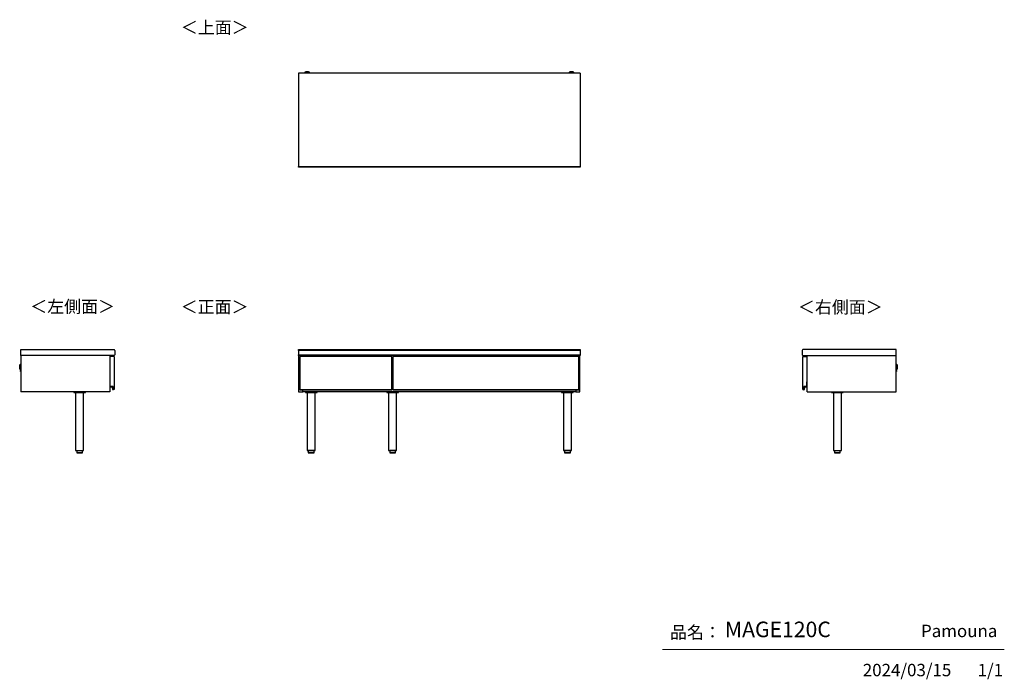
# Model space of a CAD drawing. Units: millimetres. Extents: x 607 to 4802, y 153 to 2962.
import ezdxf

# ---------------------------------------------------------------- set-up
doc = ezdxf.new("R2010")
doc.units = ezdxf.units.MM
doc.layers.add('寸法', color=179, linetype='Continuous')
doc.styles.add('SLDTEXTSTYLE0', font='TXT', dxfattribs={"width": 0.75, "bigfont": 'bigfont'})

msp = doc.modelspace()

# ---------------------------------------------------------------- linework, layer by layer
at = {"color": 7, "linetype": 'Continuous', "lineweight": 25}
for p, q in [((2994.9, 2734.3), (1794.4, 2734.3)), ((1794.4, 2734.3), (1794.4, 2337.3)), ((1821.4, 2738), (1821.4, 2737.2)), ((1824.5, 2739.4), (1822.9, 2739.2)), ((1824.5, 2739.4), (1824.5, 2739.4)), ((1826.9, 2736.5), (1826.9, 2734.3)), ((1829, 2739.4), (1830.9, 2739.4)), ((1830.9, 2739.4), (1829, 2739.4)), ((1829, 2739.4), (1829, 2739.4)), ((1830.9, 2739.5), (1830.9, 2739.4)), ((1830.9, 2739.4), (1830.9, 2739.4)), ((1830.9, 2739.4), (1830.9, 2739.4)), ((1832, 2739.4), (1832, 2739.5)), ((1832, 2739.4), (1832, 2739.4)), ((1832, 2739.4), (1833.9, 2739.4)), ((1833.9, 2739.4), (1832, 2739.4)), ((1832, 2739.4), (1832, 2739.4)), ((1835.9, 2734.3), (1835.9, 2736.5)), ((1835.9, 2736.5), (1835.9, 2736.5)), ((1836.1, 2739.4), (1836.1, 2739.4)), ((1839.9, 2739.2), (1838.4, 2739.4)), ((1841.4, 2737.2), (1841.4, 2738)), ((2947.9, 2738), (2947.9, 2737.2)), ((2951, 2739.4), (2949.4, 2739.2)), ((2951, 2739.4), (2951, 2739.4)), ((2953.4, 2736.5), (2953.4, 2734.3)), ((2955.5, 2739.4), (2957.4, 2739.4)), ((2957.4, 2739.4), (2955.5, 2739.4)), ((2955.5, 2739.4), (2955.5, 2739.4)), ((2957.4, 2739.5), (2957.4, 2739.4)), ((2957.4, 2739.4), (2957.4, 2739.4)), ((2957.4, 2739.4), (2957.4, 2739.4)), ((2958.5, 2739.4), (2958.5, 2739.5)), ((2958.5, 2739.4), (2958.5, 2739.4)), ((2958.5, 2739.4), (2960.4, 2739.4)), ((2960.4, 2739.4), (2958.5, 2739.4)), ((2958.5, 2739.4), (2958.5, 2739.4)), ((2962.4, 2734.3), (2962.4, 2736.5)), ((2962.4, 2736.5), (2962.4, 2736.5)), ((2962.6, 2739.4), (2962.6, 2739.4)), ((2966.4, 2739.2), (2964.9, 2739.4)), ((2967.9, 2737.2), (2967.9, 2738)), ((2994.9, 2734.3), (2994.9, 2337.3)), ((1794.4, 2337.3), (2994.9, 2337.3)), ((1794.4, 2334.3), (1794.4, 2337.3)), ((2994.9, 2334.3), (1794.4, 2334.3)), ((2994.9, 2337.3), (2994.9, 2334.3)), ((612.2, 1532.3), (612.2, 1556.8)), ((612.2, 1556.8), (1009.2, 1556.8)), ((1012.2, 1553.8), (1012.2, 1535.3)), ((1794.4, 1553.8), (1794.4, 1556.8)), ((1794.4, 1556.8), (2994.9, 1556.8)), ((2994.9, 1553.8), (1794.4, 1553.8)), ((1794.4, 1553.8), (1794.4, 1535.3)), ((2994.9, 1556.8), (2994.9, 1553.8)), ((2994.9, 1553.8), (2994.9, 1535.3)), ((3940.5, 1553.8), (3940.5, 1535.3)), ((4340.5, 1556.8), (3943.5, 1556.8)), ((4340.5, 1532.3), (4340.5, 1556.8)), ((1009.2, 1532.3), (612.2, 1532.3)), ((612.2, 1532.3), (612.2, 1376.8)), ((990.7, 1532.3), (990.7, 1376.8)), ((1008.7, 1527.8), (990.7, 1527.8)), ((1008.7, 1527.8), (1008.7, 1386.8)), ((1794.4, 1535.3), (2994.9, 1535.3)), ((1794.4, 1532.3), (1794.4, 1535.3)), ((2994.9, 1532.3), (1794.4, 1532.3)), ((1795.4, 1532.3), (1795.4, 1376.8)), ((2192.9, 1527.8), (1800.9, 1527.8)), ((1800.9, 1527.8), (1800.9, 1386.8)), ((1812.9, 1527.8), (1812.9, 1532.3)), ((2976.4, 1532), (1812.9, 1532)), ((1812.9, 1531.8), (1812.9, 1527.8)), ((2976.4, 1531.8), (1812.9, 1531.8)), ((1910.7, 1532.3), (1910.7, 1532)), ((1918.7, 1532), (1918.7, 1532.3)), ((2102.7, 1532.3), (2102.7, 1532)), ((2110.7, 1532), (2110.7, 1532.3)), ((2192.9, 1386.8), (2192.9, 1527.8)), ((2988.4, 1527.8), (2196.4, 1527.8)), ((2196.4, 1527.8), (2196.4, 1386.8)), ((2294.7, 1532.3), (2294.7, 1532)), ((2302.7, 1532), (2302.7, 1532.3)), ((2486.7, 1532.3), (2486.7, 1532)), ((2494.7, 1532), (2494.7, 1532.3)), ((2678.7, 1532.3), (2678.7, 1532)), ((2686.7, 1532), (2686.7, 1532.3)), ((2870.7, 1532.3), (2870.7, 1532)), ((2878.7, 1532), (2878.7, 1532.3)), ((2976.4, 1532.3), (2976.4, 1527.8)), ((2976.4, 1531.8), (2976.4, 1527.8)), ((2988.4, 1386.8), (2988.4, 1527.8)), ((2993.9, 1376.8), (2993.9, 1532.3)), ((2994.9, 1535.3), (2994.9, 1532.3)), ((3943.5, 1532.3), (4340.5, 1532.3)), ((3944, 1386.8), (3944, 1527.8)), ((3944, 1527.8), (3962, 1527.8)), ((3962, 1376.8), (3962, 1532.3)), ((4340.5, 1376.8), (4340.5, 1532.3)), ((607.3, 1490.4), (606.9, 1475.8)), ((606.9, 1478.4), (607.1, 1487.8)), ((606.9, 1475.8), (607, 1474.2)), ((607, 1474.2), (607.5, 1492)), ((607.5, 1492), (607.3, 1490.4)), ((608.7, 1493.1), (608.2, 1473.1)), ((608.2, 1473.1), (609, 1473.1)), ((609.5, 1493.1), (608.7, 1493.1)), ((609.2, 1483.3), (609.5, 1493.1)), ((609.9, 1482.9), (609.8, 1478.5)), ((609.8, 1478.5), (612.2, 1478.5)), ((610, 1487.5), (609.9, 1482.9)), ((612.2, 1487.5), (610, 1487.5)), ((610.3, 1468.8), (610.2, 1463.3)), ((612.2, 1468.7), (610.3, 1468.8)), ((2196.4, 1503.3), (2192.9, 1503.3)), ((4342.6, 1487.5), (4340.5, 1487.5)), ((4340.5, 1478.5), (4342.8, 1478.5)), ((4342.3, 1468.8), (4340.5, 1468.7)), ((4342.4, 1463.3), (4342.3, 1468.8)), ((4342.7, 1483.2), (4342.6, 1487.5)), ((4342.8, 1478.5), (4342.7, 1483.2)), ((4343.9, 1493.1), (4343.2, 1493.1)), ((4343.4, 1482.8), (4343.7, 1473.1)), ((4343.7, 1473.1), (4344.4, 1473.1)), ((4344.4, 1473.1), (4343.9, 1493.1)), ((4345.3, 1490.4), (4345.1, 1492)), ((4345.1, 1492), (4345.6, 1474.2)), ((4345.7, 1475.8), (4345.3, 1490.4)), ((4345.5, 1487.8), (4345.6, 1483.1)), ((4345.6, 1483), (4345.6, 1483.1)), ((4345.6, 1483), (4345.8, 1478.4)), ((4345.6, 1474.2), (4345.7, 1475.8)), ((610, 1465.9), (610, 1466)), ((610.2, 1463.3), (612.2, 1463.2)), ((4340.5, 1463.2), (4342.4, 1463.3)), ((4342.7, 1466.2), (4342.7, 1466)), ((992.2, 1420.3), (990.7, 1420.3)), ((990.7, 1419.8), (992.2, 1419.8)), ((992, 1419.6), (990.7, 1419.6)), ((991.4, 1397.8), (991.4, 1398)), ((991.4, 1398), (1001.8, 1398)), ((1001.8, 1397.8), (991.4, 1397.8)), ((992.2, 1419.8), (992, 1419.6)), ((992, 1399.6), (992, 1419.6)), ((992, 1399.6), (992.2, 1399.8)), ((1004.5, 1399.6), (992, 1399.6)), ((992.2, 1399.8), (992.2, 1420.3)), ((1004.7, 1399.8), (992.2, 1399.8)), ((1001.8, 1397.8), (1001.8, 1398)), ((1002.8, 1396.8), (1003, 1396.9)), ((1003.6, 1387.2), (1002.8, 1396.8)), ((1003, 1396.9), (1003.8, 1387.2)), ((1003.8, 1387.2), (1003.6, 1387.2)), ((1004.5, 1399.6), (1004.7, 1399.8)), ((1004.5, 1386.6), (1004.5, 1399.6)), ((1004.5, 1386.6), (1004.7, 1386.8)), ((1004.9, 1386.6), (1004.5, 1386.6)), ((1004.7, 1386.8), (1004.7, 1399.8)), ((1008.7, 1386.8), (1004.7, 1386.8)), ((1004.7, 1386.5), (1004.8, 1386.3)), ((1800.9, 1386.8), (2192.9, 1386.8)), ((1800.9, 1386.6), (1800.9, 1386.8)), ((1800.9, 1386.5), (1800.9, 1386.6)), ((1800.9, 1386.5), (1800.9, 1386.5)), ((1801.1, 1386.8), (1801.1, 1386.3)), ((1801.1, 1386.3), (1802.9, 1386.3)), ((1801.1, 1386.3), (1802.9, 1386.3)), ((1801.1, 1386.3), (1801.1, 1386.3)), ((1802.9, 1386.3), (1802.9, 1386.8)), ((1802.9, 1386.3), (2190.9, 1386.3)), ((1802.9, 1386.3), (1802.9, 1386.3)), ((1802.9, 1386.3), (2190.9, 1386.3)), ((1812.9, 1376.8), (1812.9, 1386.3)), ((2190.9, 1386.8), (2190.9, 1386.3)), ((2190.9, 1386.3), (2192.7, 1386.3)), ((2190.9, 1386.3), (2190.9, 1386.3)), ((2190.9, 1386.3), (2192.7, 1386.3)), ((2192.7, 1386.3), (2192.7, 1386.8)), ((2192.7, 1386.3), (2192.7, 1386.3)), ((2192.9, 1406.3), (2196.4, 1406.3)), ((2192.9, 1386.8), (2192.9, 1386.6)), ((2192.9, 1386.6), (2192.9, 1386.5)), ((2192.9, 1386.5), (2192.9, 1386.5)), ((2196.4, 1386.8), (2988.4, 1386.8)), ((2196.4, 1386.6), (2196.4, 1386.8)), ((2196.4, 1386.5), (2196.4, 1386.6)), ((2196.4, 1386.5), (2196.4, 1386.5)), ((2196.6, 1386.8), (2196.6, 1386.3)), ((2196.6, 1386.3), (2198.4, 1386.3)), ((2196.6, 1386.3), (2198.4, 1386.3)), ((2196.6, 1386.3), (2196.6, 1386.3)), ((2198.4, 1386.3), (2198.4, 1386.8)), ((2198.4, 1386.3), (2986.4, 1386.3)), ((2198.4, 1386.3), (2198.4, 1386.3)), ((2198.4, 1386.3), (2986.4, 1386.3)), ((2976.4, 1386.3), (2976.4, 1376.8)), ((2986.4, 1386.8), (2986.4, 1386.3)), ((2986.4, 1386.3), (2988.2, 1386.3)), ((2986.4, 1386.3), (2986.4, 1386.3)), ((2986.4, 1386.3), (2988.2, 1386.3)), ((2988.2, 1386.3), (2988.2, 1386.8)), ((2988.2, 1386.3), (2988.2, 1386.3)), ((2988.4, 1386.8), (2988.4, 1386.6)), ((2988.4, 1386.6), (2988.4, 1386.5)), ((2988.4, 1386.5), (2988.4, 1386.5)), ((3944, 1386.8), (3948, 1386.8)), ((3948.2, 1386.6), (3947.8, 1386.6)), ((3947.9, 1386.5), (3947.9, 1386.3)), ((3948, 1399.8), (3960.5, 1399.8)), ((3948, 1386.8), (3948, 1399.8)), ((3948, 1399.8), (3948.2, 1399.6)), ((3948, 1386.8), (3948.2, 1386.6)), ((3948.2, 1399.6), (3948.2, 1386.6)), ((3960.7, 1399.6), (3948.2, 1399.6)), ((3948.9, 1387.2), (3949.7, 1396.9)), ((3948.9, 1387.2), (3949, 1387.2)), ((3949.9, 1396.8), (3949, 1387.2)), ((3949.7, 1396.9), (3949.9, 1396.8)), ((3950.9, 1398), (3961.3, 1398)), ((3950.9, 1398), (3950.9, 1397.8)), ((3961.3, 1397.8), (3950.9, 1397.8)), ((3960.5, 1420.3), (3962, 1420.3)), ((3960.5, 1399.8), (3960.5, 1420.3)), ((3960.5, 1419.8), (3960.7, 1419.6)), ((3960.5, 1419.8), (3962, 1419.8)), ((3960.5, 1399.8), (3960.7, 1399.6)), ((3960.7, 1419.6), (3960.7, 1399.6)), ((3962, 1419.6), (3960.7, 1419.6)), ((3961.3, 1398), (3961.3, 1397.8)), ((990.7, 1376.8), (612.2, 1376.8)), ((837.2, 1376.8), (837.2, 1373.8)), ((837.2, 1376.8), (862.2, 1376.8)), ((837.2, 1373.8), (862.2, 1373.8)), ((845.2, 1373.8), (845.2, 1126.8)), ((862.2, 1376.8), (887.2, 1376.8)), ((862.2, 1373.8), (887.2, 1373.8)), ((879.2, 1126.8), (879.2, 1373.8)), ((887.2, 1373.8), (887.2, 1376.8)), ((1795.4, 1376.8), (1812.9, 1376.8)), ((2976.4, 1377.8), (1812.9, 1377.8)), ((1823.9, 1377.8), (1823.9, 1374.8)), ((1823.9, 1377.8), (1848.9, 1377.8)), ((1823.9, 1374.8), (1848.9, 1374.8)), ((1831.9, 1374.8), (1831.9, 1127.8)), ((1848.9, 1377.8), (1873.9, 1377.8)), ((1848.9, 1374.8), (1873.9, 1374.8)), ((1865.9, 1127.8), (1865.9, 1374.8)), ((1873.9, 1374.8), (1873.9, 1377.8)), ((2170.7, 1377.8), (2170.7, 1374.8)), ((2170.7, 1377.8), (2195.7, 1377.8)), ((2170.7, 1374.8), (2195.7, 1374.8)), ((2178.7, 1374.8), (2178.7, 1127.8)), ((2195.7, 1377.8), (2220.7, 1377.8)), ((2195.7, 1374.8), (2220.7, 1374.8)), ((2212.7, 1127.8), (2212.7, 1374.8)), ((2220.7, 1374.8), (2220.7, 1377.8)), ((2915.4, 1377.8), (2915.4, 1374.8)), ((2915.4, 1377.8), (2940.4, 1377.8)), ((2915.4, 1374.8), (2940.4, 1374.8)), ((2923.4, 1374.8), (2923.4, 1127.8)), ((2940.4, 1377.8), (2965.4, 1377.8)), ((2940.4, 1374.8), (2965.4, 1374.8)), ((2957.4, 1127.8), (2957.4, 1374.8)), ((2965.4, 1374.8), (2965.4, 1377.8)), ((2976.4, 1376.8), (2993.9, 1376.8)), ((3962, 1376.8), (4340.5, 1376.8)), ((4065.5, 1376.8), (4065.5, 1373.8)), ((4065.5, 1376.8), (4090.5, 1376.8)), ((4065.5, 1373.8), (4090.5, 1373.8)), ((4073.5, 1373.8), (4073.5, 1126.8)), ((4090.5, 1376.8), (4115.5, 1376.8)), ((4090.5, 1373.8), (4115.5, 1373.8)), ((4107.5, 1126.8), (4107.5, 1373.8)), ((4115.5, 1373.8), (4115.5, 1376.8)), ((845.2, 1126.8), (862.2, 1126.8)), ((849.7, 1126.6), (849.7, 1117)), ((862.2, 1126.6), (849.7, 1126.6)), ((849.7, 1117), (862.2, 1117)), ((862.2, 1116.8), (849.9, 1116.8)), ((862.2, 1126.8), (879.2, 1126.8)), ((874.7, 1126.6), (862.2, 1126.6)), ((862.2, 1117), (874.7, 1117)), ((874.5, 1116.8), (862.2, 1116.8)), ((874.7, 1117), (874.7, 1126.6)), ((1831.9, 1127.8), (1848.9, 1127.8)), ((1836.4, 1127.6), (1836.4, 1118)), ((1848.9, 1127.6), (1836.4, 1127.6)), ((1836.4, 1118), (1848.9, 1118)), ((1848.9, 1117.8), (1836.6, 1117.8)), ((1848.9, 1127.8), (1865.9, 1127.8)), ((1861.4, 1127.6), (1848.9, 1127.6)), ((1848.9, 1118), (1861.4, 1118)), ((1861.2, 1117.8), (1848.9, 1117.8)), ((1861.4, 1118), (1861.4, 1127.6)), ((2178.7, 1127.8), (2195.7, 1127.8)), ((2183.2, 1127.6), (2183.2, 1118)), ((2195.7, 1127.6), (2183.2, 1127.6)), ((2183.2, 1118), (2195.7, 1118)), ((2195.7, 1117.8), (2183.4, 1117.8)), ((2195.7, 1127.8), (2212.7, 1127.8)), ((2208.2, 1127.6), (2195.7, 1127.6)), ((2195.7, 1118), (2208.2, 1118)), ((2208, 1117.8), (2195.7, 1117.8)), ((2208.2, 1118), (2208.2, 1127.6)), ((2923.4, 1127.8), (2940.4, 1127.8)), ((2927.9, 1127.6), (2927.9, 1118)), ((2940.4, 1127.6), (2927.9, 1127.6)), ((2927.9, 1118), (2940.4, 1118)), ((2940.4, 1117.8), (2928.1, 1117.8)), ((2940.4, 1127.8), (2957.4, 1127.8)), ((2952.9, 1127.6), (2940.4, 1127.6)), ((2940.4, 1118), (2952.9, 1118)), ((2952.7, 1117.8), (2940.4, 1117.8)), ((2952.9, 1118), (2952.9, 1127.6)), ((4073.5, 1126.8), (4090.5, 1126.8)), ((4078, 1126.6), (4078, 1117)), ((4090.5, 1126.6), (4078, 1126.6)), ((4078, 1117), (4090.5, 1117)), ((4090.5, 1116.8), (4078.2, 1116.8)), ((4090.5, 1126.8), (4107.5, 1126.8)), ((4103, 1126.6), (4090.5, 1126.6)), ((4090.5, 1117), (4103, 1117)), ((4102.8, 1116.8), (4090.5, 1116.8)), ((4103, 1117), (4103, 1126.6))]:
    msp.add_line(p, q, dxfattribs=at)
at = {"color": 7, "linetype": 'Continuous', "lineweight": 18}
msp.add_line((4801.7, 279.1), (3345.9, 279.1), dxfattribs=at)
at = {"color": 7, "linetype": 'Continuous', "lineweight": 25, "flags": 128}
for points in [[(1822.9, 2739.2), (1822.8, 2739.2), (1822.6, 2739.2), (1822.6, 2739.1), (1823.1, 2739.1), (1823.9, 2739.1), (1824.7, 2739)], [(1838.4, 2739.4), (1838.6, 2739.4), (1838.8, 2739.3), (1838.6, 2739.3), (1838, 2739.2), (1837.2, 2739.2), (1836, 2739.2), (1834.6, 2739.1), (1833.1, 2739.1), (1831.4, 2739.1), (1829.8, 2739.1), (1828.3, 2739.1), (1826.9, 2739.2), (1825.7, 2739.2), (1824.9, 2739.2), (1824.3, 2739.3), (1824.1, 2739.3), (1824.3, 2739.4), (1824.5, 2739.4)], [(1836.1, 2739.4), (1835.9, 2739.5), (1835.3, 2739.5), (1834.5, 2739.5), (1833.3, 2739.5), (1832, 2739.6), (1830.7, 2739.6), (1829.4, 2739.5), (1828.3, 2739.5), (1827.5, 2739.5), (1826.9, 2739.5), (1826.8, 2739.4), (1827, 2739.4), (1827.5, 2739.4), (1828.4, 2739.3), (1829.5, 2739.3), (1830.8, 2739.3), (1832.1, 2739.3), (1833.4, 2739.3), (1834.5, 2739.3), (1835.4, 2739.4), (1835.9, 2739.4), (1836.1, 2739.4)], [(1829, 2739.4), (1829, 2739.4), (1829, 2739.4), (1828.9, 2739.4), (1828.9, 2739.4), (1828.9, 2739.4), (1829, 2739.4), (1829, 2739.4), (1829, 2739.4)], [(1833.9, 2739.4), (1833.9, 2739.4), (1833.9, 2739.4), (1833.9, 2739.4), (1833.9, 2739.4), (1833.9, 2739.4), (1833.9, 2739.4), (1833.9, 2739.4), (1833.9, 2739.4)], [(1839.1, 2739.1), (1839.8, 2739.1), (1840.2, 2739.1), (1840.3, 2739.2), (1840.1, 2739.2), (1839.9, 2739.2)], [(2949.4, 2739.2), (2949.3, 2739.2), (2949.1, 2739.2), (2949.1, 2739.1), (2949.6, 2739.1), (2950.4, 2739.1), (2951.2, 2739)], [(2964.9, 2739.4), (2965.1, 2739.4), (2965.3, 2739.3), (2965.1, 2739.3), (2964.5, 2739.2), (2963.7, 2739.2), (2962.5, 2739.2), (2961.1, 2739.1), (2959.6, 2739.1), (2957.9, 2739.1), (2956.3, 2739.1), (2954.8, 2739.1), (2953.4, 2739.2), (2952.2, 2739.2), (2951.4, 2739.2), (2950.8, 2739.3), (2950.6, 2739.3), (2950.8, 2739.4), (2951, 2739.4)], [(2962.6, 2739.4), (2962.4, 2739.5), (2961.8, 2739.5), (2961, 2739.5), (2959.8, 2739.5), (2958.5, 2739.6), (2957.2, 2739.6), (2955.9, 2739.5), (2954.8, 2739.5), (2954, 2739.5), (2953.4, 2739.5), (2953.3, 2739.4), (2953.5, 2739.4), (2954, 2739.4), (2954.9, 2739.3), (2956, 2739.3), (2957.3, 2739.3), (2958.6, 2739.3), (2959.9, 2739.3), (2961, 2739.3), (2961.9, 2739.4), (2962.4, 2739.4), (2962.6, 2739.4)], [(2955.5, 2739.4), (2955.5, 2739.4), (2955.5, 2739.4), (2955.4, 2739.4), (2955.4, 2739.4), (2955.4, 2739.4), (2955.5, 2739.4), (2955.5, 2739.4), (2955.5, 2739.4)], [(2960.4, 2739.4), (2960.4, 2739.4), (2960.4, 2739.4), (2960.4, 2739.4), (2960.4, 2739.4), (2960.4, 2739.4), (2960.4, 2739.4), (2960.4, 2739.4), (2960.4, 2739.4)], [(2965.6, 2739.1), (2966.3, 2739.1), (2966.7, 2739.1), (2966.8, 2739.2), (2966.6, 2739.2), (2966.4, 2739.2)], [(1818.8, 1532), (1819, 1532), (1819.9, 1532.2)], [(1819.9, 1532.2), (1820.9, 1532), (1821.1, 1532)], [(2945.3, 1532), (2945.5, 1532), (2946.4, 1532.2)], [(2946.4, 1532.2), (2947.4, 1532), (2947.6, 1532)]]:
    msp.add_lwpolyline(points, dxfattribs=at)
at = {"color": 7, "linetype": 'Continuous', "lineweight": 25}
for centre, radius, start, end in [((1831.4, 2884.6), 147, 266.0998, 273.9007), ((1828.8, 2828), 91.1, 265.3533, 271.6477), ((1830.9, 2973.5), 234.6, 268.5008, 270.1379), ((1831.5, 2802.8), 66.5, 266.0946, 273.8561), ((1831.4, 2645.2), 94.3, 89.6871, 90.3129), ((1831.4, 2833.7), 94.3, 269.6871, 270.3129), ((1832.4, 2929.2), 190.3, 269.6979, 271.9898), ((1834.3, 2819.5), 82.6, 268.0272, 274.9718), ((2957.9, 2884.6), 147, 266.0998, 273.9007), ((2955.3, 2828), 91.1, 265.3533, 271.6477), ((2957.4, 2973.5), 234.6, 268.5008, 270.1379), ((2958, 2802.8), 66.5, 266.0946, 273.8561), ((2957.9, 2645.2), 94.3, 89.6871, 90.3129), ((2957.9, 2833.7), 94.3, 269.6871, 270.3129), ((2958.9, 2929.2), 190.3, 269.6979, 271.9898), ((2960.8, 2819.5), 82.6, 268.0272, 274.9718), ((1009.2, 1553.8), 3, 0, 90), ((3943.5, 1553.8), 3, 90, 180), ((1009.2, 1535.3), 3, 270, 0), ((1842.9, 1528), 4.14, 74.4551, 105.5449), ((2969.4, 1528), 4.14, 74.4551, 105.5449), ((3943.5, 1535.3), 3, 180, 270), ((636.9, 1477.6), 30, 178.5, 183.5), ((608.2, 1474.3), 1.2, 183.5, 268.5), ((637.1, 1487), 30, 173.5, 178.5), ((608.7, 1491.9), 1.2, 88.5, 173.5), ((609, 1473.3), 0.2, 268.5, 358.5), ((609.5, 1492.9), 0.2, 358.5, 88.5), ((610.3, 1468.5), 0.3, 88.5, 178.5), ((4342.3, 1468.5), 0.3, 1.5, 91.5), ((4343.2, 1492.9), 0.2, 91.5, 181.5), ((4343.7, 1473.3), 0.2, 181.5, 271.5), ((4344, 1491.9), 1.2, 6.5, 91.5), ((4344.4, 1474.3), 1.2, 271.5, 356.5), ((4315.5, 1487), 30, 1.5, 6.5), ((4315.8, 1477.6), 30, 356.5, 1.5), ((610.2, 1463.6), 0.3, 178.5, 268.5), ((4342.4, 1463.6), 0.3, 271.5, 1.5), ((991.4, 1398.8), 0.8, 208.955, 270), ((991.4, 1398.8), 1, 225.573, 270), ((1001.8, 1396.8), 1.2, 4.9699, 90), ((1001.8, 1396.8), 1, 4.9699, 90), ((1004.6, 1387.3), 1, 184.9699, 279.5766), ((1004.6, 1387.3), 0.8, 184.9699, 279.5766), ((1004.7, 1386.8), 0.3, 279.5766, 316.3783), ((1004.7, 1386.8), 0.5, 279.5766, 359.2015), ((1801.1, 1386.5), 0.2, 180, 270), ((1801.1, 1386.5), 0.199, 180.4048, 270.3992), ((2192.7, 1386.5), 0.2, 270, 0), ((2192.7, 1386.5), 0.199, 269.6008, 359.5952), ((2196.6, 1386.5), 0.2, 180, 270), ((2196.6, 1386.5), 0.199, 180.4048, 270.3992), ((2988.2, 1386.5), 0.2, 270, 0), ((2988.2, 1386.5), 0.199, 269.6008, 359.5952), ((3948, 1386.8), 0.5, 180.7985, 260.4234), ((3948, 1386.8), 0.3, 223.6217, 260.4234), ((3948.1, 1387.3), 0.8, 260.4234, 355.0301), ((3948.1, 1387.3), 1, 260.4234, 355.0301), ((3950.9, 1396.8), 1.2, 90, 175.0301), ((3950.9, 1396.8), 1, 90, 175.0301), ((3961.3, 1398.8), 0.8, 270, 331.045), ((3961.3, 1398.8), 1, 270, 314.427), ((849.9, 1126.6), 0.2, 90, 180), ((849.9, 1117), 0.2, 180, 270), ((874.5, 1126.6), 0.2, 0, 90), ((874.5, 1117), 0.2, 270, 0), ((1836.6, 1127.6), 0.2, 90, 180), ((1836.6, 1118), 0.2, 180, 270), ((1861.2, 1127.6), 0.2, 0, 90), ((1861.2, 1118), 0.2, 270, 0), ((2183.4, 1127.6), 0.2, 90, 180), ((2183.4, 1118), 0.2, 180, 270), ((2208, 1127.6), 0.2, 0, 90), ((2208, 1118), 0.2, 270, 0), ((2928.1, 1127.6), 0.2, 90, 180), ((2928.1, 1118), 0.2, 180, 270), ((2952.7, 1127.6), 0.2, 0, 90), ((2952.7, 1118), 0.2, 270, 0), ((4078.2, 1126.6), 0.2, 90, 180), ((4078.2, 1117), 0.2, 180, 270), ((4102.8, 1126.6), 0.2, 0, 90), ((4102.8, 1117), 0.2, 270, 0)]:
    msp.add_arc(centre, radius, start, end, dxfattribs=at)
for points, knots in [([(1823.1, 2739.3), (1823.1, 2739.3), (1822.8, 2739.2), (1822.6, 2739.2), (1822.3, 2739.2), (1822.1, 2739), (1821.8, 2738.9), (1821.6, 2738.5), (1821.4, 2738.2), (1821.5, 2738), (1821.5, 2738)], [0, 0, 0, 0, 0.036615, 0.458621, 0.603959, 0.677124, 0.759663, 0.857133, 0.963417, 1, 1, 1, 1]), ([(1841.2, 2737), (1841.2, 2737), (1841, 2737), (1839.7, 2736.9), (1837.9, 2736.8), (1836.1, 2736.8), (1833.9, 2736.8), (1831.5, 2736.8), (1829.1, 2736.8), (1826.9, 2736.8), (1825.1, 2736.8), (1823.3, 2736.9), (1821.9, 2736.9), (1821.7, 2737), (1821.6, 2737)], [0, 0, 0, 0, 0.09066, 0.205073, 0.271907, 0.344321, 0.420998, 0.5, 0.579002, 0.655679, 0.728092, 0.794927, 0.90934, 1, 1, 1, 1]), ([(1831.4, 2739.6), (1831.2, 2739.6), (1830.5, 2739.6), (1829.3, 2739.6), (1827.9, 2739.5), (1826.7, 2739.5), (1825.6, 2739.5), (1824.9, 2739.4), (1824.7, 2739.4)], [0, 0, 0, 0, 0.097179, 0.284571, 0.477519, 0.689079, 0.877163, 1, 1, 1, 1]), ([(1838.3, 2739.4), (1838.1, 2739.4), (1837.6, 2739.4), (1836.7, 2739.5), (1835.7, 2739.5), (1834.4, 2739.5), (1833.1, 2739.6), (1832.1, 2739.6), (1831.5, 2739.6), (1831.4, 2739.6)], [0, 0, 0, 0, 0.0907476, 0.2288564, 0.4128531, 0.607142, 0.7878282, 0.9626611, 1, 1, 1, 1]), ([(1836.1, 2736.8), (1836.1, 2736.8), (1836, 2736.8), (1836, 2736.7), (1835.9, 2736.6), (1835.9, 2736.5)], [0, 0, 0, 0, 0.021946, 0.530021, 1, 1, 1, 1]), ([(1841.4, 2738), (1841.4, 2738), (1841.4, 2738.3), (1841.3, 2738.6), (1841.1, 2738.8), (1840.9, 2739), (1840.7, 2739.1), (1840.5, 2739.2), (1840.4, 2739.2), (1840.2, 2739.2), (1840, 2739.2), (1839.8, 2739.3)], [0, 0, 0, 0, 0.049085, 0.151847, 0.235868, 0.309052, 0.373479, 0.437033, 0.525802, 0.706863, 1, 1, 1, 1]), ([(2949.5, 2739.3), (2949.4, 2739.2), (2949.1, 2739.2), (2948.8, 2739.2), (2948.6, 2739), (2948.3, 2738.9), (2948.1, 2738.5), (2947.9, 2738.2), (2948, 2738), (2948, 2738)], [0, 0, 0, 0, 0.438045, 0.588907, 0.664852, 0.750529, 0.851703, 0.962027, 1, 1, 1, 1]), ([(2967.7, 2737), (2967.7, 2737), (2967.5, 2737), (2966.2, 2736.9), (2964.4, 2736.8), (2962.6, 2736.8), (2960.4, 2736.8), (2958, 2736.8), (2955.6, 2736.8), (2953.4, 2736.8), (2951.6, 2736.8), (2949.8, 2736.9), (2948.4, 2736.9), (2948.2, 2737), (2948.1, 2737)], [0, 0, 0, 0, 0.09066, 0.205073, 0.271907, 0.344321, 0.420998, 0.5, 0.579002, 0.655679, 0.728092, 0.794927, 0.90934, 1, 1, 1, 1]), ([(2957.9, 2739.6), (2957.7, 2739.6), (2957, 2739.6), (2955.8, 2739.6), (2954.4, 2739.5), (2953.2, 2739.5), (2952.1, 2739.5), (2951.4, 2739.4), (2951.2, 2739.4)], [0, 0, 0, 0, 0.097179, 0.284571, 0.4775193, 0.6890792, 0.8771625, 1, 1, 1, 1]), ([(2964.8, 2739.4), (2964.6, 2739.4), (2964.1, 2739.4), (2963.2, 2739.5), (2962.2, 2739.5), (2960.9, 2739.5), (2959.6, 2739.6), (2958.6, 2739.6), (2958, 2739.6), (2957.9, 2739.6)], [0, 0, 0, 0, 0.090748, 0.228856, 0.412853, 0.607142, 0.787828, 0.962661, 1, 1, 1, 1]), ([(2962.6, 2736.8), (2962.6, 2736.8), (2962.5, 2736.8), (2962.5, 2736.7), (2962.4, 2736.6), (2962.4, 2736.5)], [0, 0, 0, 0, 0.021946, 0.530021, 1, 1, 1, 1]), ([(2967.9, 2738), (2967.9, 2738), (2967.9, 2738.3), (2967.8, 2738.6), (2967.6, 2738.8), (2967.4, 2739), (2967.2, 2739.1), (2967, 2739.2), (2966.9, 2739.2), (2966.7, 2739.2), (2966.5, 2739.2), (2966.3, 2739.3)], [0, 0, 0, 0, 0.049085, 0.151847, 0.235868, 0.309052, 0.373479, 0.437033, 0.525802, 0.706863, 1, 1, 1, 1]), ([(609.4, 1483.1), (609.4, 1482.1), (609.3, 1480), (609.3, 1477.5), (609.2, 1475.6), (609.2, 1474.3), (609.2, 1473.4), (609.2, 1473.3), (609.2, 1473.3)], [0, 0, 0, 0, 0.18132, 0.410147, 0.543815, 0.688642, 0.841997, 1, 1, 1, 1]), ([(609.3, 1478), (609.3, 1478.1), (609.3, 1478.3), (609.5, 1478.4), (609.6, 1478.5), (609.7, 1478.5), (609.8, 1478.5)], [0, 0, 0, 0, 0.269511, 0.561736, 0.789422, 1, 1, 1, 1]), ([(609.7, 1492.8), (609.7, 1492.8), (609.7, 1492.7), (609.7, 1491.8), (609.6, 1490.6), (609.6, 1488.7), (609.5, 1486.2), (609.5, 1484.1), (609.4, 1483.2)], [0, 0, 0, 0, 0.153858, 0.307968, 0.453508, 0.587834, 0.817787, 1, 1, 1, 1]), ([(609.9, 1482.9), (609.8, 1482.9), (609.7, 1482.9), (609.5, 1482.9), (609.4, 1482.9), (609.4, 1482.9), (609.4, 1482.9)], [0, 0, 0, 0, 0.270262, 0.562431, 0.789737, 1, 1, 1, 1]), ([(610, 1487.5), (610, 1487.6), (609.8, 1487.6), (609.7, 1487.7), (609.6, 1487.9), (609.6, 1488), (609.6, 1488.1)], [0, 0, 0, 0, 0.270671, 0.563212, 0.790389, 1, 1, 1, 1]), ([(610, 1466), (610, 1466.3), (610, 1467), (610, 1467.8), (610, 1468.3), (610, 1468.5), (610, 1468.5), (610, 1468.5)], [0, 0, 0, 0, 0.246097, 0.492196, 0.738303, 0.984416, 1, 1, 1, 1]), ([(4343.1, 1488.1), (4343.1, 1488), (4343.1, 1487.8), (4343, 1487.7), (4342.8, 1487.6), (4342.7, 1487.5), (4342.6, 1487.5)], [0, 0, 0, 0, 0.269511, 0.561736, 0.789422, 1, 1, 1, 1]), ([(4342.6, 1468.5), (4342.6, 1468.4), (4342.6, 1468.4), (4342.6, 1467.9), (4342.6, 1467.1), (4342.7, 1466.5), (4342.7, 1466.2)], [0, 0, 0, 0, 0.238225, 0.492138, 0.746058, 1, 1, 1, 1]), ([(4343.2, 1483.2), (4343.2, 1483.2), (4343.2, 1483.2), (4343.1, 1483.2), (4342.9, 1483.2), (4342.8, 1483.2), (4342.7, 1483.2)], [0, 0, 0, 0, 0.27026, 0.562428, 0.789736, 1, 1, 1, 1]), ([(4342.8, 1478.5), (4342.9, 1478.5), (4343.1, 1478.5), (4343.2, 1478.4), (4343.3, 1478.2), (4343.4, 1478.1), (4343.4, 1478)], [0, 0, 0, 0, 0.270671, 0.563212, 0.790389, 1, 1, 1, 1]), ([(4343.2, 1483.1), (4343.2, 1484), (4343.2, 1486.1), (4343.1, 1488.6), (4343, 1490.5), (4343, 1491.8), (4343, 1492.7), (4343, 1492.8), (4343, 1492.9)], [0, 0, 0, 0, 0.18132, 0.410147, 0.543815, 0.688642, 0.841997, 1, 1, 1, 1]), ([(4343.5, 1473.3), (4343.5, 1473.3), (4343.5, 1473.4), (4343.5, 1474.3), (4343.4, 1475.5), (4343.4, 1477.4), (4343.3, 1479.9), (4343.3, 1482), (4343.2, 1482.9)], [0, 0, 0, 0, 0.153858, 0.307968, 0.453508, 0.587834, 0.817787, 1, 1, 1, 1]), ([(609.9, 1463.6), (609.9, 1463.6), (609.9, 1463.7), (609.9, 1464.2), (609.9, 1465), (610, 1465.6), (610, 1465.9)], [0, 0, 0, 0, 0.238225, 0.492138, 0.746058, 1, 1, 1, 1]), ([(4342.7, 1466), (4342.7, 1465.7), (4342.7, 1465.1), (4342.7, 1464.3), (4342.7, 1463.8), (4342.7, 1463.5), (4342.7, 1463.6), (4342.7, 1463.6)], [0, 0, 0, 0, 0.246097, 0.492196, 0.738303, 0.984416, 1, 1, 1, 1]), ([(1004.9, 1386.6), (1004.9, 1386.6), (1005, 1386.6), (1005, 1386.6), (1005.1, 1386.7), (1005.2, 1386.7), (1005.2, 1386.8), (1005.2, 1386.8), (1005.2, 1386.8)], [0, 0, 0, 0, 0.007503, 0.381897, 0.607002, 0.765377, 0.882461, 1, 1, 1, 1]), ([(1800.9, 1386.6), (1800.9, 1386.6), (1800.9, 1386.6), (1801, 1386.6), (1801, 1386.7), (1801, 1386.7), (1801.1, 1386.8), (1801.1, 1386.8), (1801.1, 1386.8)], [0, 0, 0, 0, 0.007503, 0.381897, 0.607002, 0.765377, 0.882461, 1, 1, 1, 1]), ([(2192.9, 1386.6), (2192.9, 1386.6), (2192.9, 1386.6), (2192.9, 1386.6), (2192.9, 1386.7), (2192.8, 1386.7), (2192.8, 1386.8), (2192.8, 1386.8), (2192.7, 1386.8)], [0, 0, 0, 0, 0.007503, 0.381897, 0.607002, 0.765377, 0.882461, 1, 1, 1, 1]), ([(2196.4, 1386.6), (2196.4, 1386.6), (2196.4, 1386.6), (2196.5, 1386.6), (2196.5, 1386.7), (2196.5, 1386.7), (2196.6, 1386.8), (2196.6, 1386.8), (2196.6, 1386.8)], [0, 0, 0, 0, 0.007503, 0.3818975, 0.6070019, 0.7653769, 0.8824605, 1, 1, 1, 1]), ([(2988.4, 1386.6), (2988.4, 1386.6), (2988.4, 1386.6), (2988.4, 1386.6), (2988.4, 1386.7), (2988.3, 1386.7), (2988.3, 1386.8), (2988.3, 1386.8), (2988.2, 1386.8)], [0, 0, 0, 0, 0.007503, 0.381897, 0.607002, 0.765377, 0.882461, 1, 1, 1, 1]), ([(3947.8, 1386.6), (3947.8, 1386.6), (3947.7, 1386.6), (3947.6, 1386.6), (3947.5, 1386.7), (3947.5, 1386.7), (3947.5, 1386.8), (3947.5, 1386.8), (3947.5, 1386.8)], [0, 0, 0, 0, 0.007503, 0.381897, 0.607002, 0.765377, 0.882461, 1, 1, 1, 1])]:
    msp.add_open_spline(points, degree=3, knots=knots, dxfattribs=at)

# ---------------------------------------------------------------- texts
at = {"color": 7, "linetype": 'Continuous', "lineweight": 0, "char_height": 52.92, "attachment_point": 1, "style": 'SLDTEXTSTYLE0'}
for s, insert in [('＜上面＞', (1293.5, 2955.6)), ('＜左側面＞', (651.8, 1766.8)), ('＜正面＞', (1292.8, 1765.4)), ('品名：', (3377.8, 379.4)), ('Pamouna', (4446.7, 385.2))]:
    msp.add_mtext(s, dxfattribs=dict(at, insert=insert))
at = {"layer": '寸法', "color": 7, "attachment_point": 1, "style": 'SLDTEXTSTYLE0'}
for s, insert, char_height in [('＜右側面＞', (3922.5, 1764.5), 52.92), ('MAGE120C', (3611.3, 398.4), 66.15), ('2024/03/15', (4198.8, 218.6), 52.92), ('1/1', (4688, 218.6), 52.92)]:
    msp.add_mtext(s, dxfattribs=dict(at, insert=insert, char_height=char_height))

doc.saveas('drawing.dxf')
